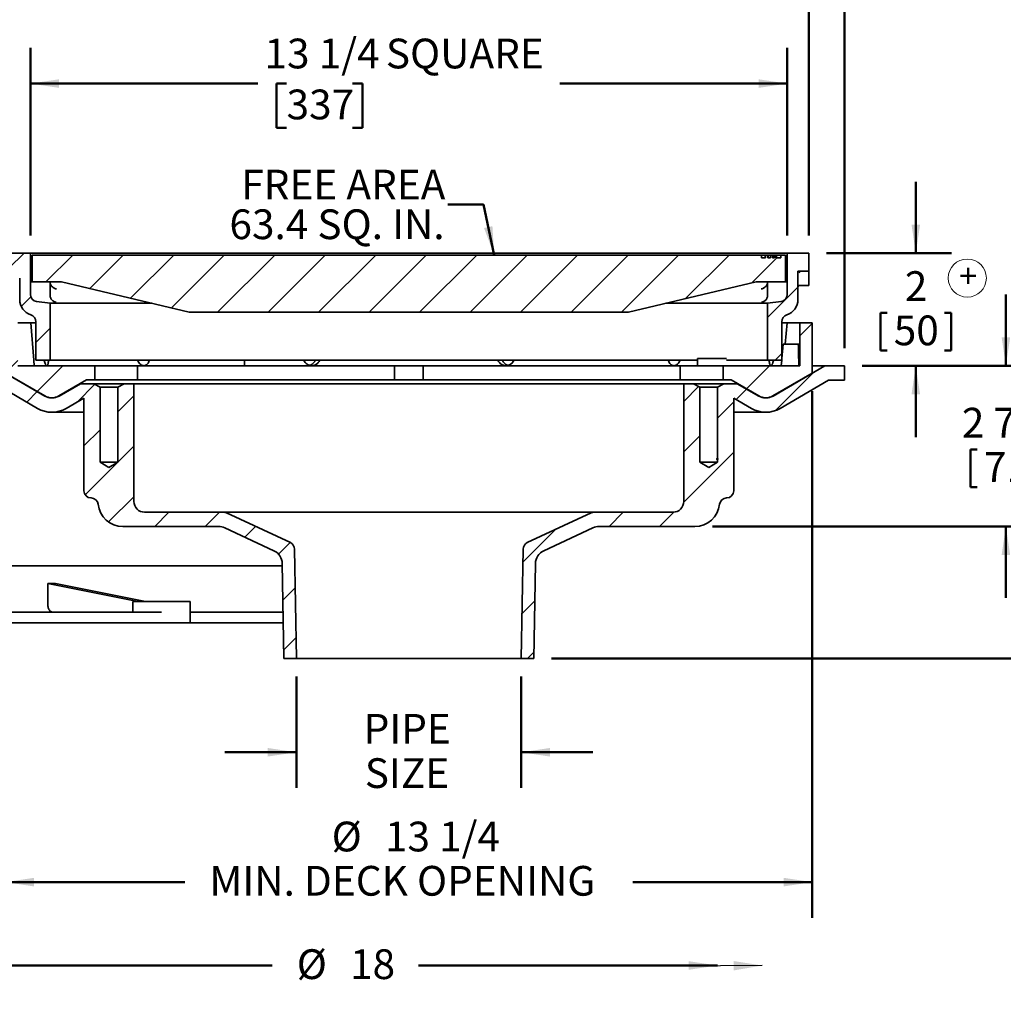
# Model space of a CAD drawing. Units: inches. Extents: x 0.2 to 8.4, y 0.1 to 10.9.
# Drawn here: x 1.9 to 5.4, y 5.4 to 8.8 of the extents above; entities that cross this region are included whole.
import ezdxf

# ---------------------------------------------------------------- set-up
doc = ezdxf.new("R2010")
doc.units = ezdxf.units.IN
doc.header["$MEASUREMENT"] = 0
doc.header["$PDSIZE"] = -1
doc.layers.add('WALL', color=7, linetype='Continuous', lineweight=50)
doc.styles.add('SLDTEXTSTYLE0', font='TXT', dxfattribs={"width": 0.605})
doc.styles.add('SLDTEXTSTYLE2', font='TXT', dxfattribs={"width": 0.5735})
doc.dimstyles.new('SLDDIMSTYLE0', dxfattribs={"dimtxt": 0.18, "dimasz": 0.1, "dimexe": 0, "dimexo": 0.0625, "dimgap": 0, "dimtad": 0, "dimtih": 1, "dimtoh": 1, "dimdec": 0, "dimrnd": 1e-09, "dimzin": 0, "dimdsep": 46, "dimlunit": 5, "dimtxsty": 'Standard', "dimsah": 1, "dimcen": 0.09, "dimadec": 0, "dimazin": 0, "dimtfac": 0.1, "dimtdec": 0, "dimtofl": 0, "dimtmove": 0, "dimatfit": 3, "dimfxl": 0, "dimfrac": 2, "dimtolj": 1, "dimtzin": 0, "dimarcsym": 0})
doc.dimstyles.new('SLDDIMSTYLE1', dxfattribs={"dimtxt": 0.101115, "dimasz": 0.1, "dimexe": 0, "dimexo": 0.0625, "dimgap": 0.025279, "dimtad": 0, "dimtih": 1, "dimtoh": 1, "dimdec": 0, "dimlfac": 5, "dimrnd": 1e-09, "dimzin": 12, "dimdsep": 46, "dimlunit": 5, "dimtxsty": 'SLDTEXTSTYLE0', "dimsah": 1, "dimcen": 0.09, "dimadec": 0, "dimazin": 3, "dimtfac": 1, "dimtdec": 3, "dimtofl": 0, "dimtmove": 0, "dimatfit": 3, "dimfxl": 0, "dimfrac": 2, "dimtolj": 1, "dimtzin": 12, "dimarcsym": 0})
doc.dimstyles.new('SLDDIMSTYLE2', dxfattribs={"dimtxt": 0.101115, "dimasz": 0.1, "dimexe": 0, "dimexo": 0.0625, "dimgap": 0.025279, "dimtad": 0, "dimtih": 1, "dimtoh": 1, "dimdec": 0, "dimlfac": 5, "dimrnd": 1e-09, "dimzin": 12, "dimdsep": 46, "dimlunit": 5, "dimtxsty": 'SLDTEXTSTYLE0', "dimsah": 1, "dimcen": 0.09, "dimse2": 1, "dimadec": 0, "dimazin": 3, "dimtfac": 1, "dimtdec": 3, "dimtofl": 0, "dimtmove": 0, "dimatfit": 3, "dimfxl": 0, "dimfrac": 2, "dimtolj": 1, "dimtzin": 12, "dimarcsym": 0})
doc.dimstyles.new('SLDDIMSTYLE3', dxfattribs={"dimtxt": 0.101115, "dimasz": 0.1, "dimexe": 0, "dimexo": 0.0625, "dimgap": 0.025279, "dimtad": 0, "dimtih": 1, "dimtoh": 1, "dimdec": 6, "dimlfac": 5, "dimrnd": 1e-09, "dimzin": 12, "dimdsep": 46, "dimlunit": 5, "dimtxsty": 'SLDTEXTSTYLE0', "dimsah": 1, "dimcen": 0.09, "dimadec": 0, "dimazin": 3, "dimtfac": 1, "dimtdec": 3, "dimtmove": 0, "dimatfit": 0, "dimfxl": 0, "dimfrac": 2, "dimtolj": 1, "dimtzin": 12, "dimarcsym": 0})
doc.dimstyles.new('SLDDIMSTYLE4', dxfattribs={"dimtxt": 0.101115, "dimasz": 0.1, "dimexe": 0, "dimexo": 0.0625, "dimgap": 0.025279, "dimtad": 0, "dimtih": 1, "dimtoh": 1, "dimdec": 0, "dimlfac": 5, "dimrnd": 1e-09, "dimzin": 12, "dimdsep": 46, "dimlunit": 5, "dimtxsty": 'SLDTEXTSTYLE0', "dimsah": 1, "dimcen": 0.09, "dimadec": 0, "dimazin": 3, "dimtfac": 1, "dimtdec": 3, "dimtmove": 0, "dimatfit": 0, "dimfxl": 0, "dimfrac": 2, "dimtolj": 1, "dimtzin": 12, "dimarcsym": 0})
doc.dimstyles.new('SLDDIMSTYLE5', dxfattribs={"dimtxt": 0.101115, "dimasz": 0.1, "dimexe": 0, "dimexo": 0.0625, "dimgap": 0.025279, "dimtad": 0, "dimtih": 1, "dimtoh": 1, "dimdec": 6, "dimlfac": 5, "dimrnd": 1e-09, "dimzin": 12, "dimdsep": 46, "dimlunit": 5, "dimtxsty": 'SLDTEXTSTYLE0', "dimsah": 1, "dimcen": 0.09, "dimadec": 0, "dimazin": 3, "dimtfac": 1, "dimtdec": 3, "dimtofl": 0, "dimtmove": 0, "dimatfit": 3, "dimfxl": 0, "dimfrac": 2, "dimtolj": 1, "dimtzin": 12, "dimarcsym": 0})

# ---------------------------------------------------------------- blocks, each defined once
blk = doc.blocks.new('SW_NOTE_4')
at = {"color": 0, "linetype": 'Continuous', "lineweight": 0}
blk.add_circle((0.0293, 0.0579), 0.0668, dxfattribs=at)
at = {"color": 0, "linetype": 'Continuous', "lineweight": 0, "insert": (0.0326, 0.1074), "char_height": 0.0833, "attachment_point": 2, "style": 'SLDTEXTSTYLE0'}
blk.add_mtext('+', dxfattribs=at)
blk = doc.blocks.new('SW_HATCH_0')
at = {"color": 0, "linetype": 'Continuous', "lineweight": 18}
for p, q in [((0.0125, 0.3661), (0.0653, 0.4188)), ((0.142, 0.3188), (0.2358, 0.4126)), ((0.2954, 0.2954), (0.4126, 0.4126)), ((0.4382, 0.2614), (0.5893, 0.4126)), ((0.581, 0.2275), (0.7661, 0.4126)), ((0.7429, 0.2126), (0.9429, 0.4126)), ((0.9197, 0.2126), (1.1197, 0.4126)), ((1.0964, 0.2126), (1.2964, 0.4126)), ((1.2732, 0.2126), (1.4732, 0.4126)), ((1.45, 0.2126), (1.65, 0.4126)), ((1.6268, 0.2126), (1.8268, 0.4126)), ((1.8036, 0.2126), (2.0036, 0.4126)), ((1.9803, 0.2126), (2.1803, 0.4126)), ((2.1571, 0.2126), (2.3571, 0.4126)), ((2.3815, 0.2602), (2.5339, 0.4126)), ((2.6134, 0.3153), (2.7007, 0.4026)), ((2.6688, 0.1939), (2.775, 0.3001)), ((0.0555, 0.2322), (0.0891, 0.2658)), ((2.7812, 0.1296), (2.825, 0.1733)), ((0.1062, 0.1062), (0.1562, 0.1562)), ((0, 0), (0.0437, 0.0437)), ((2.6955, 0.0438), (2.7188, 0.0671)), ((0.1112, -0.0656), (0.2018, 0.0251)), ((2.5953, -0.0564), (2.6767, 0.0251)), ((2.6962, -0.1322), (2.8305, 0.0021)), ((-0.0373, -0.0373), (-0.0007, -0.0007)), ((0.0744, -0.1024), (0.1109, -0.0658)), ((0.251, -0.1026), (0.3133, -0.0402)), ((2.375, -0.0999), (2.4268, -0.0481)), ((2.5582, -0.0934), (2.5948, -0.0568)), ((0.3938, -0.1366), (0.45, -0.0803)), ((2.4938, -0.1579), (2.55, -0.1017)), ((0.275, -0.2553), (0.3313, -0.1991)), ((2.375, -0.2767), (2.4312, -0.2204)), ((0.2796, -0.4275), (0.45, -0.2571)), ((2.3749, -0.4535), (2.55, -0.2784)), ((0.3615, -0.5224), (0.45, -0.4339)), ((0.5226, -0.5381), (0.5726, -0.4881)), ((0.6993, -0.5381), (0.7493, -0.4881)), ((2.1135, -0.5381), (2.1635, -0.4881)), ((2.2903, -0.5381), (2.3404, -0.488)), ((0.8384, -0.5758), (0.8761, -0.5381)), ((1.8121, -0.6627), (1.9261, -0.5488)), ((0.9561, -0.6349), (0.9966, -0.5944)), ((-0.3875, -0.7411), (-0.3562, -0.7098)), ((0.9714, -0.7963), (1.0144, -0.7533)), ((1.809, -0.8426), (1.8535, -0.7981)), ((-0.3453, -0.8756), (-0.3078, -0.8381)), ((-0.1685, -0.8756), (-0.131, -0.8381)), ((0.9745, -0.9701), (1.0175, -0.9271)), ((1.8278, -1.0006), (1.8504, -0.978))]:
    blk.add_line(p, q, dxfattribs=at)
blk = doc.blocks.new('_D')
at = {"layer": 'WALL'}
for p, q in [((1.8921, 7.5083), (1.8921, 5.6634)), ((4.7171, 7.5083), (4.7171, 5.6634)), ((1.8921, 5.7884), (2.5207, 5.7884)), ((4.7171, 5.7884), (4.0885, 5.7884))]:
    blk.add_line(p, q, dxfattribs=at)
for points in [[(1.8921, 5.7884), (1.9921, 5.7734), (1.9921, 5.8034)], [(4.7171, 5.7884), (4.6171, 5.8034), (4.6171, 5.7734)]]:
    blk.add_solid(points, dxfattribs=at)
at = {"layer": 'WALL', "attachment_point": 1, "style": 'SLDTEXTSTYLE0'}
for s, insert, char_height in [('%%c', (3.0343, 6.0002), 0.10417), ('13 1/4', (3.2209, 6.0002), 0.10417), ('MIN. DECK OPENING', (2.6063, 5.8451), 0.104167)]:
    blk.add_mtext(s, dxfattribs=dict(at, insert=insert, char_height=char_height))
blk = doc.blocks.new('_D_1')
at = {"layer": 'WALL'}
for p, q in [((1.7796, 7.4841), (1.7796, 5.3714)), ((1.7796, 5.4964), (2.8265, 5.4964)), ((4.3849, 5.4964), (3.338, 5.4964))]:
    blk.add_line(p, q, dxfattribs=at)
for points in [[(1.7796, 5.4964), (1.8796, 5.4814), (1.8796, 5.5114)], [(4.3849, 5.4964), (4.2849, 5.5114), (4.2849, 5.4814)]]:
    blk.add_solid(points, dxfattribs=at)
at = {"layer": 'WALL', "char_height": 0.10417, "attachment_point": 1, "style": 'SLDTEXTSTYLE0'}
for s, insert in [('%%c', (2.9121, 5.5531)), ('18', (3.0987, 5.5531))]:
    blk.add_mtext(s, dxfattribs=dict(at, insert=insert))
blk = doc.blocks.new('_D_2')
at = {"layer": 'WALL'}
for p, q in [((5.3951, 7.5966), (5.3951, 7.8466)), ((4.8921, 7.5966), (5.5201, 7.5966)), ((5.2717, 7.3037), (5.2717, 7.1718)), ((5.2717, 7.3037), (5.2949, 7.3037)), ((5.5185, 7.3037), (5.4953, 7.3037)), ((5.5185, 7.3037), (5.5185, 7.1718)), ((5.2717, 7.1718), (5.2949, 7.1718)), ((5.5185, 7.1718), (5.4953, 7.1718)), ((4.3681, 7.0341), (5.5201, 7.0341)), ((5.3951, 7.0341), (5.3951, 6.7841))]:
    blk.add_line(p, q, dxfattribs=at)
for points in [[(5.3951, 7.5966), (5.4101, 7.6966), (5.3801, 7.6966)], [(5.3951, 7.0341), (5.3801, 6.9341), (5.4101, 6.9341)]]:
    blk.add_solid(points, dxfattribs=at)
at = {"layer": 'WALL', "char_height": 0.10417, "attachment_point": 1, "style": 'SLDTEXTSTYLE0'}
for s, insert in [('2 7/8', (5.2408, 7.4496)), ('71', (5.318, 7.2944))]:
    blk.add_mtext(s, dxfattribs=dict(at, insert=insert))
blk = doc.blocks.new('_D_3')
at = {"layer": 'WALL'}
for p, q in [((6.0519, 7.5966), (6.0519, 7.8466)), ((4.8921, 7.5966), (6.1769, 7.5966)), ((3.8046, 6.5716), (6.1769, 6.5716)), ((6.0519, 6.5716), (6.0519, 6.3216))]:
    blk.add_line(p, q, dxfattribs=at)
for points in [[(6.0519, 7.5966), (6.0669, 7.6966), (6.0369, 7.6966)], [(6.0519, 6.5716), (6.0369, 6.4716), (6.0669, 6.4716)]]:
    blk.add_solid(points, dxfattribs=at)
at = {"layer": 'WALL', "char_height": 0.10417, "attachment_point": 1, "style": 'SLDTEXTSTYLE2'}
for s, insert in [('-T = 3 3/4', (5.7685, 7.3735)), ('-X = 5 3/8', (5.7647, 7.2183)), ('-Y = 4 7/8', (5.7647, 7.0632)), ('-Z = 5 1/8', (5.7529, 6.908))]:
    blk.add_mtext(s, dxfattribs=dict(at, insert=insert))
blk = doc.blocks.new('_D_4')
at = {"layer": 'WALL'}
for p, q in [((5.0796, 7.991), (5.0796, 8.241)), ((4.7671, 7.991), (5.2046, 7.991)), ((4.9562, 7.7821), (4.9562, 7.6502)), ((4.9562, 7.7821), (4.9794, 7.7821)), ((5.203, 7.7821), (5.1798, 7.7821)), ((5.203, 7.7821), (5.203, 7.6502)), ((4.9562, 7.6502), (4.9794, 7.6502)), ((5.203, 7.6502), (5.1798, 7.6502)), ((4.8921, 7.5966), (5.2046, 7.5966)), ((5.0796, 7.5966), (5.0796, 7.3466))]:
    blk.add_line(p, q, dxfattribs=at)
for points in [[(5.0796, 7.991), (5.0946, 8.091), (5.0646, 8.091)], [(5.0796, 7.5966), (5.0646, 7.4966), (5.0946, 7.4966)]]:
    blk.add_solid(points, dxfattribs=at)
at = {"layer": 'WALL', "attachment_point": 1, "style": 'SLDTEXTSTYLE0'}
for s, insert, char_height in [('2', (5.0411, 7.928), 0.1042), ('50', (5.0025, 7.7729), 0.10417)]:
    blk.add_mtext(s, dxfattribs=dict(at, insert=insert, char_height=char_height))
blk = doc.blocks.new('_D_5')
at = {"layer": 'WALL'}
for p, q in [((1.9046, 8.0535), (1.9046, 9.1519)), ((4.7046, 8.0535), (4.7046, 9.1519)), ((1.9046, 9.0269), (2.7838, 9.0269)), ((2.8764, 9.0269), (2.8416, 9.0269)), ((2.8416, 9.0269), (2.8416, 8.8716)), ((3.1078, 9.0269), (3.1426, 9.0269)), ((3.1426, 9.0269), (3.1426, 8.8716)), ((4.7046, 9.0269), (3.8254, 9.0269)), ((2.8416, 8.8716), (2.8764, 8.8716)), ((3.1426, 8.8716), (3.1078, 8.8716))]:
    blk.add_line(p, q, dxfattribs=at)
for points in [[(1.9046, 9.0269), (2.0046, 9.0119), (2.0046, 9.0419)], [(4.7046, 9.0269), (4.6046, 9.0419), (4.6046, 9.0119)]]:
    blk.add_solid(points, dxfattribs=at)
at = {"layer": 'WALL', "char_height": 0.10417, "attachment_point": 1, "style": 'SLDTEXTSTYLE0'}
for s, insert in [('14', (2.9149, 9.1843)), ('SQUARE', (3.2163, 9.1843)), ('356', (2.8764, 9.0059))]:
    blk.add_mtext(s, dxfattribs=dict(at, insert=insert))
blk = doc.blocks.new('_D_6')
at = {"layer": 'WALL'}
for p, q in [((2.9108, 6.5091), (2.9108, 6.1182)), ((3.6983, 6.5091), (3.6983, 6.1182)), ((2.9108, 6.2432), (2.6608, 6.2432)), ((3.6983, 6.2432), (3.9483, 6.2432))]:
    blk.add_line(p, q, dxfattribs=at)
for points in [[(2.9108, 6.2432), (2.8108, 6.2582), (2.8108, 6.2282)], [(3.6983, 6.2432), (3.7983, 6.2282), (3.7983, 6.2582)]]:
    blk.add_solid(points, dxfattribs=at)
at = {"layer": 'WALL', "char_height": 0.10417, "attachment_point": 1, "style": 'SLDTEXTSTYLE0'}
for s, insert in [('PIPE', (3.1464, 6.3775)), ('SIZE', (3.1503, 6.2222))]:
    blk.add_mtext(s, dxfattribs=dict(at, insert=insert))
blk = doc.blocks.new('_D_7')
at = {"layer": 'WALL'}
for p, q in [((1.7796, 7.6591), (1.7796, 9.5702)), ((4.8296, 7.6591), (4.8296, 9.5702)), ((3.1889, 9.4534), (3.1541, 9.4534)), ((3.1541, 9.4534), (3.1541, 9.2981)), ((3.4203, 9.4534), (3.4551, 9.4534)), ((3.4551, 9.4534), (3.4551, 9.2981)), ((1.7796, 9.4452), (3.0148, 9.4452)), ((4.8296, 9.4452), (3.5944, 9.4452)), ((3.1541, 9.2981), (3.1889, 9.2981)), ((3.4551, 9.2981), (3.4203, 9.2981))]:
    blk.add_line(p, q, dxfattribs=at)
for points in [[(1.7796, 9.4452), (1.8796, 9.4302), (1.8796, 9.4602)], [(4.8296, 9.4452), (4.7296, 9.4602), (4.7296, 9.4302)]]:
    blk.add_solid(points, dxfattribs=at)
at = {"layer": 'WALL', "char_height": 0.10417, "attachment_point": 1, "style": 'SLDTEXTSTYLE0'}
for s, insert in [('%%c', (3.0379, 9.6108)), ('15 1/4', (3.1855, 9.6108)), ('387', (3.1889, 9.4324))]:
    blk.add_mtext(s, dxfattribs=dict(at, insert=insert))
blk = doc.blocks.new('_D_8')
at = {"layer": 'WALL'}
for p, q in [((1.9796, 8.0535), (1.9796, 8.7102)), ((4.6296, 8.0535), (4.6296, 8.7102)), ((1.9796, 8.5852), (2.7761, 8.5852)), ((2.8764, 8.5852), (2.8416, 8.5852)), ((2.8416, 8.5852), (2.8416, 8.4299)), ((3.1078, 8.5852), (3.1426, 8.5852)), ((3.1426, 8.5852), (3.1426, 8.4299)), ((4.6296, 8.5852), (3.8331, 8.5852)), ((2.8416, 8.4299), (2.8764, 8.4299)), ((3.1426, 8.4299), (3.1078, 8.4299))]:
    blk.add_line(p, q, dxfattribs=at)
for points in [[(1.9796, 8.5852), (2.0796, 8.5702), (2.0796, 8.6002)], [(4.6296, 8.5852), (4.5296, 8.6002), (4.5296, 8.5702)]]:
    blk.add_solid(points, dxfattribs=at)
at = {"layer": 'WALL', "char_height": 0.10417, "attachment_point": 1, "style": 'SLDTEXTSTYLE0'}
for s, insert in [('13 1/4', (2.7992, 8.7426)), ('SQUARE', (3.2241, 8.7426)), ('337', (2.8764, 8.5642))]:
    blk.add_mtext(s, dxfattribs=dict(at, insert=insert))
blk = doc.blocks.new('SW_NOTE_11')
at = {"layer": 'WALL', "color": 0, "attachment_point": 3, "style": 'SLDTEXTSTYLE0'}
for s, insert, char_height in [('FREE AREA', (-0.0081, 0.1222), 0.10417), ('63.4 SQ. IN.', (-0.011, -0.0167), 0.104167)]:
    blk.add_mtext(s, dxfattribs=dict(at, insert=insert, char_height=char_height))

msp = doc.modelspace()

# ---------------------------------------------------------------- linework, layer by layer
at = {"color": 7, "linetype": 'Continuous', "lineweight": 35}
for p, q in [((1.97959911, 7.99097268), (1.9045991, 7.99097268)), ((1.97959911, 7.84671139), (1.97959911, 7.99097268)), ((2.00459915, 7.99097268), (1.97959911, 7.99097268)), ((1.98584915, 7.89097269), (1.98584915, 7.98472269)), ((4.53934909, 7.98472269), (1.98584915, 7.98472269)), ((4.60459904, 7.99097268), (2.00459915, 7.99097268)), ((4.53934909, 7.98472269), (4.53934909, 7.97472269)), ((4.55170063, 7.98472269), (4.53934909, 7.98472269)), ((4.55320752, 7.97472269), (4.53934909, 7.97472269)), ((4.55170063, 7.98472269), (4.55170063, 7.97472269)), ((4.55320752, 7.98472269), (4.55170063, 7.98472269)), ((4.55320752, 7.98472269), (4.55320752, 7.97472269)), ((4.56167502, 7.98472269), (4.55320752, 7.98472269)), ((4.56167502, 7.97472269), (4.56167502, 7.98472269)), ((4.5709047, 7.97472269), (4.56167502, 7.97472269)), ((4.56310846, 7.98472269), (4.56310846, 7.97472269)), ((4.5709047, 7.98472269), (4.56315281, 7.98472269)), ((4.5709047, 7.98472269), (4.5709047, 7.97472269)), ((4.57744009, 7.98472269), (4.5709047, 7.98472269)), ((4.57744009, 7.97472269), (4.57744009, 7.98472269)), ((4.584727, 7.97472269), (4.57744009, 7.97472269)), ((4.58094128, 7.98472269), (4.58094128, 7.97472269)), ((4.584727, 7.98472269), (4.584727, 7.97472269)), ((4.5910675, 7.98472269), (4.584727, 7.98472269)), ((4.5910675, 7.97472269), (4.5910675, 7.98472269)), ((4.5921466, 7.98472269), (4.5910675, 7.98472269)), ((4.60734907, 7.97472269), (4.5910675, 7.97472269)), ((4.5921466, 7.98472269), (4.5921466, 7.97472269)), ((4.60734907, 7.98472269), (4.5921466, 7.98472269)), ((4.62959909, 7.99097268), (4.60459904, 7.99097268)), ((4.60734907, 7.97472269), (4.60734907, 7.98472269)), ((4.62334905, 7.98472269), (4.60734907, 7.98472269)), ((4.62334905, 7.98472269), (4.62334905, 7.89097269)), ((4.62959909, 7.99097268), (4.62959909, 7.84671139)), ((4.70459909, 7.99097268), (4.62959909, 7.99097268)), ((4.70459909, 7.99097268), (4.70459909, 7.92847268)), ((1.9420991, 7.82860302), (1.9420991, 7.90347268)), ((4.70459909, 7.92847268), (4.66709909, 7.92847268)), ((4.66709909, 7.92847268), (4.66709909, 7.82860302)), ((4.70459909, 7.92847268), (4.70459909, 7.92291713)), ((4.70459909, 7.92291713), (4.70459909, 7.87847269)), ((1.97959911, 7.89097269), (1.98584915, 7.89097269)), ((2.0889741, 7.89097269), (1.98584915, 7.89097269)), ((2.04834908, 7.84446095), (2.04834908, 7.89097269)), ((2.04835917, 7.89097269), (2.04836163, 7.89089192)), ((2.0889741, 7.89097269), (2.53584907, 7.78472269)), ((4.07334912, 7.78472269), (4.52022409, 7.89097269)), ((4.62334905, 7.89097269), (4.52022409, 7.89097269)), ((4.56083656, 7.89089192), (4.56083903, 7.89097269)), ((4.56084912, 7.84446095), (4.56084912, 7.89097269)), ((4.62334905, 7.89097269), (4.62959909, 7.89097269)), ((4.67321572, 7.87847269), (4.70459909, 7.87847269)), ((2.04834943, 7.84433748), (2.04834908, 7.84446095)), ((4.56084912, 7.84446095), (4.56084877, 7.84433748)), ((2.04834908, 7.81597268), (2.00145899, 7.82190939)), ((2.40441526, 7.81597268), (2.04834908, 7.81597268)), ((2.04834908, 7.61597269), (2.04834908, 7.81597268)), ((4.56084912, 7.81597268), (4.20478294, 7.81597268)), ((4.6077392, 7.82190939), (4.56084912, 7.81597268)), ((4.56084912, 7.81597268), (4.56084912, 7.61597269)), ((2.53584907, 7.78472269), (4.07334912, 7.78472269)), ((1.93584906, 7.74722269), (1.98054281, 7.74722269)), ((1.98054281, 7.74722269), (1.99834911, 7.74722269)), ((1.99834911, 7.75129478), (1.99834911, 7.61597269)), ((4.61084908, 7.61597269), (4.61084908, 7.75129478)), ((4.61084908, 7.74722269), (4.62865539, 7.74722269)), ((4.62240089, 7.67222269), (4.62865539, 7.74722269)), ((4.67334913, 7.74722269), (4.62865539, 7.74722269)), ((4.67334913, 7.59722268), (4.67334913, 7.74722269)), ((4.67334913, 7.74722269), (4.71709906, 7.74722269)), ((4.71709906, 7.57080708), (4.71709906, 7.74722269)), ((4.61084908, 7.6218535), (4.61549097, 7.67222269)), ((4.61549097, 7.67222269), (4.62240089, 7.67222269)), ((4.62240089, 7.67222269), (4.67334913, 7.67222269)), ((4.31548026, 7.62222268), (4.31548026, 7.59722268)), ((4.31548026, 7.62222268), (4.39048027, 7.62222268)), ((4.39048027, 7.62222268), (4.41668144, 7.62222268)), ((1.84834909, 7.59655111), (2.02953501, 7.49086191)), ((1.93584906, 7.59722268), (2.20459913, 7.59722268)), ((1.99834911, 7.61597269), (2.04834908, 7.61597269)), ((2.02820045, 7.61597269), (2.02825412, 7.6156859)), ((2.04302706, 7.61597269), (2.04301417, 7.6156859)), ((2.65494783, 7.61597269), (2.04834908, 7.61597269)), ((2.20459913, 7.59722268), (2.20459913, 7.54722269)), ((2.2545991, 7.59722268), (2.20459913, 7.59722268)), ((2.35459909, 7.59722268), (2.2545991, 7.59722268)), ((2.35459909, 7.54722269), (2.35459909, 7.59722268)), ((2.35459909, 7.59722268), (2.38317054, 7.59722268)), ((2.35538382, 7.61597269), (2.35548968, 7.6156859)), ((2.38317054, 7.59722268), (2.75088943, 7.59722268)), ((2.39589089, 7.61597269), (2.39581487, 7.6156859)), ((2.65494783, 7.61597269), (2.68294846, 7.61597269)), ((2.68294846, 7.61597269), (2.72959907, 7.61597269)), ((2.72959907, 7.59722268), (2.72959907, 7.61597269)), ((4.31548026, 7.61597269), (2.72959907, 7.61597269)), ((2.75088943, 7.59722268), (2.85390518, 7.59722268)), ((2.85390518, 7.59722268), (3.2545991, 7.59722268)), ((2.93690866, 7.61597269), (2.93703835, 7.6156859)), ((2.97701278, 7.61597269), (2.97688552, 7.6156859)), ((2.99224234, 7.61597269), (2.99212358, 7.6156859)), ((3.2545991, 7.59722268), (3.2545991, 7.54722269)), ((3.3545991, 7.59722268), (3.2545991, 7.59722268)), ((3.3545991, 7.54722269), (3.3545991, 7.59722268)), ((3.3545991, 7.59722268), (3.75529302, 7.59722268)), ((3.61707461, 7.6156859), (3.61695585, 7.61597269)), ((3.63231267, 7.6156859), (3.63218541, 7.61597269)), ((3.67215985, 7.6156859), (3.67228954, 7.61597269)), ((3.75529302, 7.59722268), (3.85830876, 7.59722268)), ((3.85830876, 7.59722268), (4.22602765, 7.59722268)), ((4.21338332, 7.6156859), (4.21330731, 7.61597269)), ((4.22602765, 7.59722268), (4.2545991, 7.59722268)), ((4.25370851, 7.6156859), (4.25381437, 7.61597269)), ((4.2545991, 7.59722268), (4.2545991, 7.54722269)), ((4.35459909, 7.59722268), (4.2545991, 7.59722268)), ((4.40459906, 7.59722268), (4.35459909, 7.59722268)), ((4.40459906, 7.54722269), (4.40459906, 7.59722268)), ((4.40459906, 7.59722268), (4.67334913, 7.59722268)), ((4.56084912, 7.61597269), (4.41668144, 7.61597269)), ((4.56084912, 7.61597269), (4.61084908, 7.61597269)), ((4.56618403, 7.6156859), (4.56617113, 7.61597269)), ((4.57966318, 7.49086191), (4.7608491, 7.59655111)), ((4.58094407, 7.6156859), (4.58099775, 7.61597269)), ((4.60857918, 7.59722268), (4.61030713, 7.61597269)), ((4.7608491, 7.59655111), (4.71709906, 7.59655111)), ((4.7608491, 7.59655111), (4.82959907, 7.59655111)), ((4.82959907, 7.59655111), (4.82959907, 7.54655111)), ((2.02959907, 7.4914214), (1.89209914, 7.57080708)), ((4.71709906, 7.57080708), (4.57959912, 7.4914214)), ((2.00434196, 7.44767268), (1.83483198, 7.54655111)), ((2.17624973, 7.54722269), (2.07959904, 7.4914214)), ((2.07972811, 7.49074985), (2.15472811, 7.5340511)), ((2.15472811, 7.5340511), (2.20169915, 7.5340511)), ((2.20459913, 7.54722269), (2.17624973, 7.54722269)), ((2.20169915, 7.5340511), (2.22334913, 7.52155148)), ((2.30749904, 7.5340511), (2.20169915, 7.5340511)), ((2.2545991, 7.54722269), (2.20459913, 7.54722269)), ((2.22334913, 7.52155148), (2.22334913, 7.25905111)), ((2.28584906, 7.52155148), (2.22334913, 7.52155148)), ((2.35459909, 7.54722269), (2.2545991, 7.54722269)), ((2.28584906, 7.52155148), (2.30749904, 7.5340511)), ((2.28584906, 7.25905111), (2.28584906, 7.52155148)), ((2.30749904, 7.5340511), (2.34209907, 7.5340511)), ((2.34209907, 7.12155109), (2.34209907, 7.5340511)), ((3.18336802, 7.5340511), (2.34209907, 7.5340511)), ((2.38317054, 7.54722269), (2.35459909, 7.54722269)), ((2.38317054, 7.54722269), (2.75088943, 7.54722269)), ((2.85390518, 7.54722269), (2.75088943, 7.54722269)), ((3.2545991, 7.54722269), (2.85390518, 7.54722269)), ((3.22277434, 7.5340511), (3.38642385, 7.5340511)), ((3.3545991, 7.54722269), (3.2545991, 7.54722269)), ((3.75529302, 7.54722269), (3.3545991, 7.54722269)), ((4.26709912, 7.5340511), (3.42583018, 7.5340511)), ((3.85830876, 7.54722269), (3.75529302, 7.54722269)), ((3.85830876, 7.54722269), (4.22602765, 7.54722269)), ((4.2545991, 7.54722269), (4.22602765, 7.54722269)), ((4.35459909, 7.54722269), (4.2545991, 7.54722269)), ((4.26709912, 7.5340511), (4.26709912, 7.12155109)), ((4.26709912, 7.5340511), (4.30169915, 7.5340511)), ((4.30169915, 7.5340511), (4.32334913, 7.52155148)), ((4.40749904, 7.5340511), (4.30169915, 7.5340511)), ((4.32334913, 7.52155148), (4.32334913, 7.25905111)), ((4.38584906, 7.52155148), (4.32334913, 7.52155148)), ((4.40459906, 7.54722269), (4.35459909, 7.54722269)), ((4.38584906, 7.52155148), (4.40749904, 7.5340511)), ((4.38584906, 7.25905111), (4.38584906, 7.52155148)), ((4.43294846, 7.54722269), (4.40459906, 7.54722269)), ((4.40749904, 7.5340511), (4.45447008, 7.5340511)), ((4.52959915, 7.4914214), (4.43294846, 7.54722269)), ((4.45447008, 7.5340511), (4.52947009, 7.49074985)), ((4.77436621, 7.54655111), (4.60485624, 7.44767268)), ((4.82959907, 7.54655111), (4.77436621, 7.54655111)), ((2.05459912, 7.48472269), (2.06289554, 7.48472269)), ((2.16709913, 7.48345843), (2.10472815, 7.44744858)), ((2.16709913, 7.48345843), (2.16709913, 7.15905004)), ((4.50447005, 7.44744858), (4.44209907, 7.48345843)), ((4.44209907, 7.15905004), (4.44209907, 7.48345843)), ((4.54630265, 7.48472269), (4.55459908, 7.48472269)), ((2.05472818, 7.43405111), (2.16709913, 7.43405111)), ((4.44209907, 7.43405111), (4.55447001, 7.43405111)), ((2.22334913, 7.25905111), (2.2545991, 7.24027421)), ((2.28584906, 7.25905111), (2.22334913, 7.25905111)), ((2.2545991, 7.24027421), (2.28584906, 7.25905111)), ((4.32334913, 7.25905111), (4.35459909, 7.24027421)), ((4.38584906, 7.25905111), (4.32334913, 7.25905111)), ((4.35459909, 7.24027421), (4.38584906, 7.25905111)), ((2.37959907, 7.08405108), (2.65530675, 7.08405108)), ((3.95389144, 7.08405108), (2.65530675, 7.08405108)), ((2.6658722, 7.08170879), (2.88972343, 6.97732527)), ((3.71947476, 6.97732527), (3.94332599, 7.08170879)), ((3.95389144, 7.08405108), (4.22959912, 7.08405108)), ((2.63867964, 7.03405112), (2.30357194, 7.03405112)), ((2.83242718, 6.94887403), (2.65981054, 7.02936652)), ((3.94938765, 7.02936652), (3.77677102, 6.94887403)), ((4.30562625, 7.03405112), (3.97051856, 7.03405112)), ((2.90415415, 6.95510389), (2.91084908, 6.57155111)), ((3.69834911, 6.57155111), (3.70504404, 6.95510389)), ((2.8670991, 6.57155111), (2.86128864, 6.90443125)), ((3.74790955, 6.90443125), (3.7420991, 6.57155111)), ((2.86142621, 6.89655112), (1.5358491, 6.89655112)), ((2.04071604, 6.83403717), (2.04071604, 6.75905113)), ((2.04071604, 6.83403717), (2.35583858, 6.77155109)), ((2.06723248, 6.83403717), (2.38235508, 6.77155109)), ((2.33839331, 6.77155109), (2.33839331, 6.73405108)), ((2.33839331, 6.77155109), (2.5383933, 6.77155109)), ((2.5383933, 6.73405108), (2.5383933, 6.77155109)), ((1.85459913, 6.73405108), (2.04345598, 6.73405108)), ((2.04345598, 6.73405108), (2.13043136, 6.73405108)), ((2.13043136, 6.73405108), (2.43839331, 6.73405108)), ((2.5383933, 6.73405108), (2.5383933, 6.69655108)), ((2.5383933, 6.73405108), (2.58904469, 6.73405108)), ((2.58904469, 6.73405108), (2.86426266, 6.73405108)), ((1.85459913, 6.69655108), (2.04345598, 6.69655108)), ((2.04345598, 6.69655108), (2.13043136, 6.69655108)), ((2.13043136, 6.69655108), (2.43839331, 6.69655108)), ((2.43839331, 6.69655108), (2.5383933, 6.69655108)), ((2.5383933, 6.69655108), (2.58904469, 6.69655108)), ((2.58904469, 6.69655108), (2.86491722, 6.69655108)), ((2.91084908, 6.57155111), (2.8670991, 6.57155111)), ((3.69834911, 6.57155111), (2.91084908, 6.57155111)), ((3.7420991, 6.57155111), (3.69834911, 6.57155111))]:
    msp.add_line(p, q, dxfattribs=at)
at = {"color": 7, "linetype": 'Continuous', "lineweight": 35, "flags": 128}
msp.add_lwpolyline([(1.98054281, 7.74722269), (1.99145257, 7.61640024), (1.99305181, 7.59722268)], dxfattribs=at)
at = {"color": 7, "linetype": 'Continuous', "lineweight": 35}
for centre, radius, start, end in [((1.9983491, 7.82860302), 0.05625, 180, 252.07978686), ((2.0045991, 7.84671139), 0.025, 180, 262.78424824), ((4.6045991, 7.84671139), 0.025, 277.21575176, 0), ((4.6108491, 7.82860302), 0.05625, 287.92021314, 0), ((1.9733491, 7.75129478), 0.025, 360, 72.07978686), ((4.6358491, 7.75129478), 0.025, 107.92021314, 180), ((2.05472816, 7.53405111), 0.05, 239.74417654, 300), ((2.0545991, 7.53472269), 0.05, 240, 300), ((4.55447004, 7.53405111), 0.05, 240, 300.25582346), ((4.5545991, 7.53472269), 0.05, 240, 300), ((2.05472816, 7.53405111), 0.1, 239.74417654, 300), ((4.55447004, 7.53405111), 0.1, 240, 300.25582346), ((2.1920991, 7.15905002), 0.025, 180, 269.6211567), ((4.4170991, 7.15905002), 0.025, 270.3788433, 0), ((2.1917685, 7.10905111), 0.025, 6.37937021, 89.6211567), ((2.30357189, 7.12155111), 0.0875, 186.37937021, 270), ((2.3795991, 7.12155111), 0.0375, 180, 270), ((4.2295991, 7.12155111), 0.0375, 270, 0), ((4.3056263, 7.12155111), 0.0875, 270, 353.62062979), ((4.4174297, 7.10905111), 0.025, 90.3788433, 173.62062979), ((2.65530673, 7.05905111), 0.025, 65, 90), ((3.95389146, 7.05905111), 0.025, 90, 115), ((2.63867963, 6.98405111), 0.05, 65, 90), ((3.97051856, 6.98405111), 0.05, 90, 115), ((2.87915797, 6.95466756), 0.025, 1, 65), ((3.73004023, 6.95466756), 0.025, 115, 179), ((2.81129627, 6.90355865), 0.05, 1, 65), ((3.79790193, 6.90355865), 0.05, 115, 179)]:
    msp.add_arc(centre, radius, start, end, dxfattribs=at)
for centre, major_axis, ratio, start_param, end_param in [((3.3045991, 0.40974208), (0, 21.60384655), 0.0670167453, 5.0515483699, 5.055232083), ((3.3045991, 6.58604915), (1.76866457, -0.17707895), 0.098171157, 2.3554221789, 2.3766239894)]:
    msp.add_ellipse(centre, major_axis=major_axis, ratio=ratio, start_param=start_param, end_param=end_param, dxfattribs=at)
for points, knots in [([(4.56310846, 7.98472269), (4.56283899, 7.98472269), (4.56235775, 7.98472269), (4.56188364, 7.98472269), (4.56167502, 7.98472269)], [0, 0, 0, 0, 0.5599605172, 1, 1, 1, 1]), ([(4.58094128, 7.98472269), (4.58058594, 7.98472269), (4.57987572, 7.98472269), (4.57863694, 7.98472269), (4.57789385, 7.98472269), (4.57744009, 7.98472269)], [0, 0, 0, 0, 0.2805045254, 0.5606436038, 1, 1, 1, 1]), ([(4.584727, 7.98472269), (4.58440866, 7.98472269), (4.58377211, 7.98472269), (4.58251219, 7.98472269), (4.58153683, 7.98472269), (4.58094128, 7.98472269)], [0, 0, 0, 0, 0.280347704, 0.560591333, 1, 1, 1, 1]), ([(4.67334913, 7.92291713), (4.67333837, 7.92292721), (4.67290162, 7.92333661), (4.67203198, 7.92414193), (4.67075972, 7.92530257), (4.66967017, 7.926285), (4.66877996, 7.92707981), (4.6680239, 7.9277467), (4.6673422, 7.92833465), (4.66718676, 7.92842659), (4.66710883, 7.92847268)], [0, 0, 0, 0, 0.0039264841, 0.159449039, 0.3170542788, 0.4785917845, 0.5879472141, 0.6999910526, 0.8495808484, 1, 1, 1, 1]), ([(2.04836163, 7.89089192), (2.04846897, 7.88954447), (2.04868368, 7.88684927), (2.04980161, 7.88294315), (2.05146505, 7.87928317), (2.05367799, 7.87590058), (2.05639445, 7.87289444), (2.05961997, 7.87026555), (2.06327198, 7.86816306), (2.06710023, 7.86672146), (2.06972166, 7.86617679), (2.07097123, 7.86601405), (2.07100353, 7.86600984)], [0, 0, 0, 0, 0.107197161, 0.2144174988, 0.3213874116, 0.4283924048, 0.5399790225, 0.6515987737, 0.7717599466, 0.8919458183, 0.99720627, 1, 1, 1, 1]), ([(4.53819466, 7.86600984), (4.53822697, 7.86601405), (4.53947653, 7.86617678), (4.54208034, 7.86671868), (4.54591089, 7.868152), (4.54954895, 7.87024734), (4.55279367, 7.87288002), (4.55549806, 7.87587497), (4.5577278, 7.87926551), (4.5593816, 7.882909), (4.56051483, 7.88682811), (4.56072827, 7.88952411), (4.56083656, 7.89089192)], [0, 0, 0, 0, 0.0027936286, 0.1080502582, 0.2267198398, 0.3483961468, 0.4586488448, 0.5716017444, 0.6772099469, 0.7855775858, 0.8912127872, 1, 1, 1, 1]), ([(4.66716351, 7.87430109), (4.66716014, 7.87416479), (4.66715263, 7.87386082), (4.66713377, 7.87358926), (4.66711794, 7.87343176), (4.66711906, 7.87343987), (4.66711939, 7.87344228)], [0, 0, 0, 0, 0.2656305814, 0.5923812183, 0.8784188613, 1, 1, 1, 1]), ([(4.66711939, 7.8734412), (4.66712289, 7.87346491), (4.66712903, 7.8735065), (4.66716118, 7.8736735), (4.66721433, 7.87389747), (4.66729868, 7.8741898), (4.66743088, 7.87456405), (4.66763527, 7.87502923), (4.66793933, 7.87557876), (4.66837042, 7.87618645), (4.66893958, 7.87680248), (4.66963718, 7.87737096), (4.6704434, 7.87785084), (4.67133574, 7.87820862), (4.67227084, 7.87843588), (4.67290745, 7.87846083), (4.67321842, 7.87847302)], [0, 0, 0, 0, 0.1092424534, 0.1915643672, 0.2567926204, 0.312093958, 0.3636186343, 0.4150672482, 0.4717948923, 0.53700096, 0.6086149139, 0.6840428455, 0.762133628, 0.841952057, 0.9227966356, 1, 1, 1, 1]), ([(2.04834943, 7.84433748), (2.04842227, 7.84295952), (2.04857007, 7.84016342), (2.04966739, 7.83610869), (2.05138757, 7.83225395), (2.05371647, 7.82876936), (2.05661435, 7.82568978), (2.05996517, 7.82314867), (2.06373152, 7.82118011), (2.06718494, 7.82006219), (2.0694297, 7.81965158), (2.07027634, 7.81954257), (2.07033146, 7.81953548)], [0, 0, 0, 0, 0.1138556818, 0.2310305085, 0.3448808585, 0.4620000802, 0.5764968193, 0.694252686, 0.80984576, 0.9287421917, 0.9953612504, 1, 1, 1, 1]), ([(4.53886674, 7.81953548), (4.53892185, 7.81954257), (4.53976849, 7.81965158), (4.54197434, 7.82005509), (4.54542906, 7.82116443), (4.5491666, 7.82310655), (4.55255375, 7.82566293), (4.55543285, 7.82870799), (4.55779081, 7.83221856), (4.55950408, 7.83603386), (4.56062069, 7.84012285), (4.56077202, 7.84291924), (4.56084877, 7.84433748)], [0, 0, 0, 0, 0.0046387548, 0.0712578883, 0.1868528866, 0.3057474514, 0.4202476879, 0.5380000295, 0.6518556894, 0.7689694824, 0.8828285308, 1, 1, 1, 1]), ([(2.03682145, 7.59722269), (2.03643574, 7.59722269), (2.03604481, 7.59732874), (2.03525216, 7.59775666), (2.03484936, 7.59808156), (2.03405813, 7.59892891), (2.03366649, 7.59945235), (2.03289044, 7.60069787), (2.03250306, 7.60142672), (2.03137474, 7.60387509), (2.03067169, 7.60583254), (2.02935651, 7.61040379), (2.02876906, 7.6129348), (2.02825412, 7.6156859)], [0, 0, 0, 0, 0.125, 0.125, 0.25, 0.25, 0.375, 0.375, 0.5, 0.5, 0.75, 0.75, 1, 1, 1, 1]), ([(2.04301417, 7.6156859), (2.04289043, 7.61293336), (2.04264782, 7.61042093), (2.04211466, 7.60700594), (2.04190757, 7.60592813), (2.04144989, 7.60396273), (2.04119798, 7.60306529), (2.04064906, 7.60144083), (2.04034937, 7.60070903), (2.039718, 7.59945415), (2.03938724, 7.59893014), (2.0383518, 7.59766145), (2.03759328, 7.59722269), (2.03682145, 7.59722269)], [0, 0, 0, 0, 0.25, 0.25, 0.375, 0.375, 0.5, 0.5, 0.625, 0.625, 0.75, 0.75, 1, 1, 1, 1]), ([(2.37652145, 7.59722269), (2.37546767, 7.59722269), (2.37441179, 7.59732874), (2.37229564, 7.59775666), (2.37123278, 7.59808156), (2.36917015, 7.59892891), (2.36816172, 7.59945235), (2.36618997, 7.60069787), (2.36521938, 7.60142672), (2.36243642, 7.60387509), (2.36076091, 7.60583254), (2.35776692, 7.61040379), (2.35650525, 7.6129348), (2.35548968, 7.6156859)], [0, 0, 0, 0, 0.125, 0.125, 0.25, 0.25, 0.375, 0.375, 0.5, 0.5, 0.75, 0.75, 1, 1, 1, 1]), ([(2.39581487, 7.6156859), (2.39508536, 7.61293336), (2.39408181, 7.61042093), (2.39217745, 7.60700594), (2.39147325, 7.60592813), (2.38997445, 7.60396273), (2.38917492, 7.60306529), (2.38747637, 7.60144083), (2.38656948, 7.60070903), (2.38469496, 7.59945415), (2.38372969, 7.59893014), (2.3807525, 7.59766145), (2.37863012, 7.59722269), (2.37652145, 7.59722269)], [0, 0, 0, 0, 0.25, 0.25, 0.375, 0.375, 0.5, 0.5, 0.625, 0.625, 0.75, 0.75, 1, 1, 1, 1]), ([(2.9648991, 7.59722269), (2.96345962, 7.59722269), (2.96202172, 7.59732874), (2.95914908, 7.59775666), (2.95771095, 7.59808156), (2.95492959, 7.59892891), (2.95357459, 7.59945235), (2.95093547, 7.60069787), (2.94964173, 7.60142672), (2.94594983, 7.60387509), (2.94375081, 7.60583254), (2.93988026, 7.61040379), (2.93828242, 7.6129348), (2.93703835, 7.6156859)], [0, 0, 0, 0, 0.125, 0.125, 0.25, 0.25, 0.375, 0.375, 0.5, 0.5, 0.75, 0.75, 1, 1, 1, 1]), ([(2.95700599, 7.59835617), (2.95747785, 7.59847661), (2.95905271, 7.59887858), (2.96161747, 7.5999585), (2.9646554, 7.60156255), (2.96749187, 7.60353675), (2.9701072, 7.60581425), (2.9726336, 7.60857242), (2.97499236, 7.61183467), (2.97625446, 7.61440216), (2.97688551, 7.6156859)], [0, 0, 0, 0, 0.0543842068, 0.181508295, 0.3082279735, 0.4350360319, 0.5622478687, 0.6890570347, 0.8445286117, 1, 1, 1, 1]), ([(2.99212358, 7.6156859), (2.99098375, 7.61293336), (2.98948816, 7.61042093), (2.98672288, 7.60700594), (2.98571027, 7.60592813), (2.98357195, 7.60396273), (2.98243902, 7.60306529), (2.98004598, 7.60144083), (2.97877489, 7.60070903), (2.97615949, 7.59945415), (2.97481835, 7.59893014), (2.97069715, 7.59766145), (2.9677796, 7.59722269), (2.9648991, 7.59722269)], [0, 0, 0, 0, 0.25, 0.25, 0.375, 0.375, 0.5, 0.5, 0.625, 0.625, 0.75, 0.75, 1, 1, 1, 1]), ([(3.64429909, 7.59722269), (3.64285961, 7.59722269), (3.64142497, 7.59732874), (3.63856557, 7.59775666), (3.63713752, 7.59808156), (3.6343827, 7.59892891), (3.63304419, 7.59945235), (3.63044486, 7.60069787), (3.62917462, 7.60142672), (3.62556302, 7.60387509), (3.62342972, 7.60583254), (3.61971971, 7.61040379), (3.61821384, 7.6129348), (3.61707461, 7.6156859)], [0, 0, 0, 0, 0.125, 0.125, 0.25, 0.25, 0.375, 0.375, 0.5, 0.5, 0.75, 0.75, 1, 1, 1, 1]), ([(3.63231268, 7.6156859), (3.63282089, 7.61463398), (3.63383893, 7.61252679), (3.63578518, 7.60961177), (3.63800662, 7.60691932), (3.64051743, 7.60450936), (3.64326599, 7.60239551), (3.64622366, 7.60061742), (3.64920661, 7.59922822), (3.65124489, 7.5986159), (3.65219276, 7.59833115)], [0, 0, 0, 0, 0.1269793965, 0.2543624187, 0.3813410851, 0.5083446007, 0.6357539086, 0.762756467, 0.8896739497, 1, 1, 1, 1]), ([(3.67215985, 7.6156859), (3.67091512, 7.61293336), (3.66932824, 7.61042093), (3.66644298, 7.60700594), (3.66539329, 7.60592813), (3.66318841, 7.60396273), (3.66202566, 7.60306529), (3.65957933, 7.60144083), (3.65828463, 7.60070903), (3.65562915, 7.59945415), (3.6542715, 7.59893014), (3.65011056, 7.59766145), (3.64717959, 7.59722269), (3.64429909, 7.59722269)], [0, 0, 0, 0, 0.25, 0.25, 0.375, 0.375, 0.5, 0.5, 0.625, 0.625, 0.75, 0.75, 1, 1, 1, 1]), ([(4.23267675, 7.59722269), (4.23162297, 7.59722269), (4.230576, 7.59732874), (4.22849602, 7.59775666), (4.22746068, 7.59808156), (4.22547055, 7.59892891), (4.22450719, 7.59945235), (4.22264413, 7.60069787), (4.22173776, 7.60142672), (4.21917419, 7.60387509), (4.21767822, 7.60583254), (4.21512284, 7.61040379), (4.21411246, 7.6129348), (4.21338332, 7.6156859)], [0, 0, 0, 0, 0.125, 0.125, 0.25, 0.25, 0.375, 0.375, 0.5, 0.5, 0.75, 0.75, 1, 1, 1, 1]), ([(4.25370851, 7.6156859), (4.25269241, 7.61293336), (4.25143944, 7.61042093), (4.24920731, 7.60700594), (4.2484018, 7.60592813), (4.24672116, 7.60396273), (4.24584013, 7.60306529), (4.24399601, 7.60144083), (4.24302462, 7.60070903), (4.24104059, 7.59945415), (4.2400302, 7.59893014), (4.23694445, 7.59766145), (4.23478542, 7.59722269), (4.23267675, 7.59722269)], [0, 0, 0, 0, 0.25, 0.25, 0.375, 0.375, 0.5, 0.5, 0.625, 0.625, 0.75, 0.75, 1, 1, 1, 1]), ([(4.57237674, 7.59722269), (4.57199104, 7.59722269), (4.57161227, 7.59732874), (4.57086903, 7.59775666), (4.57050383, 7.59808156), (4.56981165, 7.59892891), (4.56948156, 7.59945235), (4.56885398, 7.60069787), (4.56855434, 7.60142672), (4.5677257, 7.60387509), (4.56726791, 7.60583254), (4.56655188, 7.61040379), (4.5663077, 7.6129348), (4.56618403, 7.6156859)], [0, 0, 0, 0, 0.125, 0.125, 0.25, 0.25, 0.375, 0.375, 0.5, 0.5, 0.75, 0.75, 1, 1, 1, 1]), ([(4.58094407, 7.6156859), (4.58042887, 7.61293336), (4.57984553, 7.61042093), (4.57886463, 7.60700594), (4.57851914, 7.60592813), (4.57781305, 7.60396273), (4.57744984, 7.60306529), (4.57670205, 7.60144083), (4.57631425, 7.60070903), (4.57553328, 7.59945415), (4.5751409, 7.59893014), (4.57395716, 7.59766145), (4.57314857, 7.59722269), (4.57237674, 7.59722269)], [0, 0, 0, 0, 0.25, 0.25, 0.375, 0.375, 0.5, 0.5, 0.625, 0.625, 0.75, 0.75, 1, 1, 1, 1]), ([(3.18336802, 7.5340511), (3.18476797, 7.5340511), (3.18757234, 7.5340511), (3.1917923, 7.5340511), (3.19595804, 7.5340511), (3.20001788, 7.5340511), (3.20392288, 7.5340511), (3.20762661, 7.5340511), (3.21107303, 7.5340511), (3.21422688, 7.5340511), (3.21698368, 7.5340511), (3.21931614, 7.5340511), (3.22127733, 7.5340511), (3.22227579, 7.5340511), (3.22277434, 7.5340511)], [0, 0, 0, 0, 0.0847853469, 0.1698413136, 0.2546265153, 0.3394112471, 0.4244655928, 0.5092494786, 0.5940566584, 0.6791338029, 0.7639423417, 0.8425571098, 0.9213861195, 1, 1, 1, 1]), ([(3.38642385, 7.5340511), (3.38696538, 7.5340511), (3.38805016, 7.5340511), (3.39021542, 7.5340511), (3.39273917, 7.5340511), (3.39564405, 7.5340511), (3.39886879, 7.5340511), (3.40237748, 7.5340511), (3.40613347, 7.5340511), (3.41008023, 7.5340511), (3.41406833, 7.5340511), (3.41803796, 7.5340511), (3.42194252, 7.5340511), (3.42453547, 7.5340511), (3.42583018, 7.5340511)], [0, 0, 0, 0, 0.0848549681, 0.169980557, 0.25483606, 0.3396908774, 0.4248183251, 0.5096740227, 0.5945136177, 0.6796248541, 0.7644648434, 0.8429052701, 0.9215595051, 1, 1, 1, 1]), ([(2.04071604, 6.75905113), (2.04076323, 6.75766567), (2.04085896, 6.75485454), (2.0416297, 6.75077478), (2.0428493, 6.74689381), (2.04450671, 6.74339153), (2.04657244, 6.74030357), (2.04895452, 6.73777388), (2.05162692, 6.73582514), (2.05415068, 6.73470187), (2.05643381, 6.73414049), (2.0577384, 6.73408101), (2.05839469, 6.73405108)], [0, 0, 0, 0, 0.1058345064, 0.2147411559, 0.3205769362, 0.4294807237, 0.5353199614, 0.6442264122, 0.7500707735, 0.8589836836, 0.9290598891, 1, 1, 1, 1])]:
    msp.add_open_spline(points, degree=3, knots=knots, dxfattribs=at)
at = {"layer": 'WALL', "flags": 128}
msp.add_lwpolyline([(3.44083095, 8.16130746), (3.56583095, 8.16130746), (3.60341104, 7.98472269)], dxfattribs=at)
at = {"layer": 'WALL'}
msp.add_point((4.38491883, 7.27047745), dxfattribs=at)
msp.add_solid([(3.60341104, 7.98472269), (3.59726702, 8.0856546), (3.56792414, 8.07940996)], dxfattribs=at)

# ---------------------------------------------------------------- block references
at = {"color": 7, "linetype": 'Continuous', "lineweight": 18}
msp.add_blockref('SW_HATCH_0', (1.8920991, 7.57215955), dxfattribs=at)
at = {"color": 7, "linetype": 'Continuous', "lineweight": 0}
msp.add_blockref('SW_NOTE_4', (5.230614, 7.84611598), dxfattribs=at)
at = {"layer": 'WALL'}
msp.add_blockref('SW_NOTE_11', (3.44083095, 8.16130746), dxfattribs=at)

# ---------------------------------------------------------------- dimensions: what is measured, and where the dimension line sits
for base, p1, p2, angle, text, dimstyle, picture, middle in [((4.8295991, 9.44521817), (1.7795991, 7.59655111), (4.8295991, 7.59655111), 0, '%%c<>', 'SLDDIMSTYLE5', '_D_7', (3.3045991, 9.44521817)), ((4.7045991, 9.02691254), (1.9045991, 7.99097269), (4.7045991, 7.99097269), 0, '<> SQUARE', 'SLDDIMSTYLE1', '_D_5', (3.3045991, 9.02691254)), ((4.6295991, 8.58518179), (1.9795991, 7.99097269), (4.6295991, 7.99097269), 0, '<> SQUARE', 'SLDDIMSTYLE5', '_D_8', (3.3045991, 8.58518179)), ((6.05185624, 6.57155111), (4.8295991, 7.59655111), (3.7420991, 6.57155111), 90, '-T = 3 3/4\\P-X = 5 3/8\\P-Y = 4 7/8\\P-Z = 5 1/8', 'SLDDIMSTYLE4', '_D_3', (6.05185624, 7.08405111)), ((4.7170991, 5.78838471), (1.8920991, 7.57080708), (4.7170991, 7.57080708), 0, '%%c 13 1/4\\PMIN. DECK OPENING', 'SLDDIMSTYLE1', '_D', (3.3045991, 5.78838471)), ((4.38491883, 5.49637584), (1.7795991, 7.54655111), (4.38491883, 7.27047745), 0, '%%c 18', 'SLDDIMSTYLE2', '_D_1', (3.08225897, 5.49637584)), ((3.6983491, 6.24322919), (2.9108491, 6.57155111), (3.6983491, 6.57155111), 0, 'PIPE\\PSIZE', 'SLDDIMSTYLE4', '_D_6', (3.3045991, 6.24322919))]:
    dim = msp.add_linear_dim(base=base, p1=p1, p2=p2, angle=angle, text=text, dimstyle=dimstyle, dxfattribs=at)
    dim.commit()
    dim.dimension.update_dxf_attribs({"geometry": picture, "text_midpoint": middle, "dimtype": 160})
for base, p2, dimstyle, picture, middle in [((5.0795991, 7.99097269), (4.7045991, 7.99097269), 'SLDDIMSTYLE4', '_D_4', (5.0795991, 7.7937619)), ((5.39510603, 7.03405111), (4.3056263, 7.03405111), 'SLDDIMSTYLE3', '_D_2', (5.39510603, 7.31530111))]:
    dim = msp.add_linear_dim(base=base, p1=(4.8295991, 7.59655111), p2=p2, angle=90, dimstyle=dimstyle, dxfattribs=at)
    dim.commit()
    dim.dimension.update_dxf_attribs({"geometry": picture, "text_midpoint": middle, "dimtype": 160})

# ---------------------------------------------------------------- leaders
msp.add_leader([(4.54196475, 5.49633284), (4.24942717, 5.49408816), (4.12442717, 5.49408816)], dimstyle='SLDDIMSTYLE0', dxfattribs=at)

doc.saveas('drawing.dxf')
